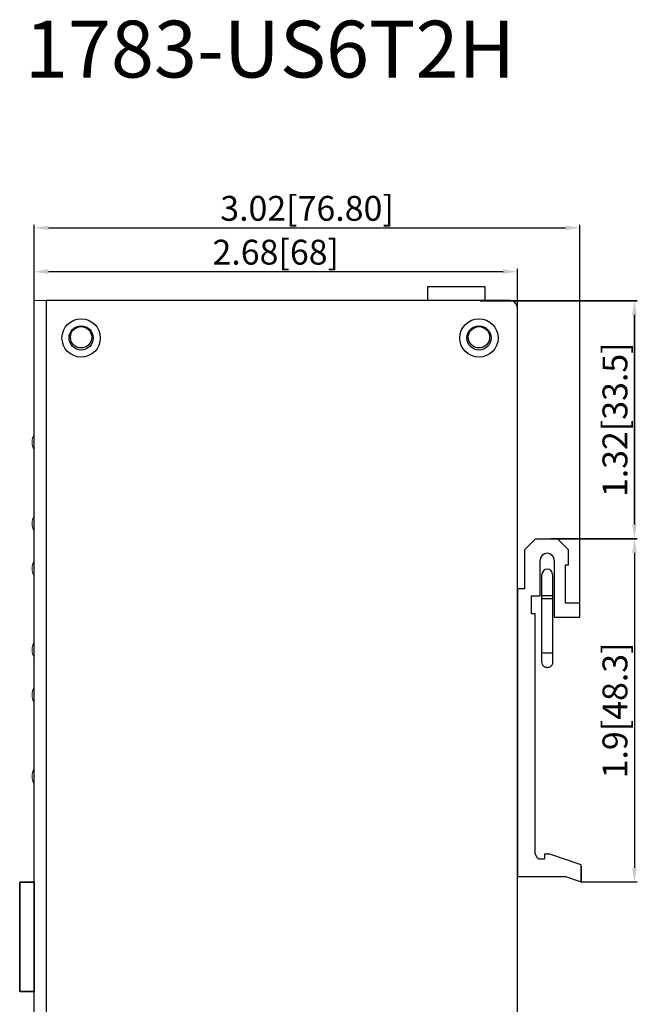
# Model space of a CAD drawing. Units: millimetres. Extents: x 1276 to 2254, y -1383 to 3157.
# Drawn here: x 1363 to 1450, y -1311 to -1172 of the extents above; entities that cross this region are included whole.
import ezdxf

# ---------------------------------------------------------------- set-up
doc = ezdxf.new("R2010")
doc.units = ezdxf.units.MM
doc.layers.add('图框-KT', color=7, linetype='Continuous', lineweight=15)
doc.layers.add('粗实线-KT', color=7, linetype='Continuous', lineweight=35)
doc.styles.add('GZY-BZ', font='simfang0.ttf', dxfattribs={"width": 0.7, "height": 2.5})
doc.styles.add('尺寸标注Arial', font='ARIAL.TTF', dxfattribs={"width": 0.7})
doc.dimstyles.new('ISO-25-3.5字高', dxfattribs={"dimtxt": 3.5, "dimasz": 2, "dimexe": 0.4, "dimexo": 0.0625, "dimgap": 0.5, "dimtad": 1, "dimtoh": 1, "dimdec": 1, "dimdsep": 46, "dimtxsty": '尺寸标注Arial', "dimcen": 0.74, "dimclrd": 256, "dimclre": 256, "dimclrt": 256, "dimadec": 0, "dimazin": 0, "dimtm": 0.03, "dimtfac": 0.5, "dimtdec": 1, "dimtmove": 0, "dimatfit": 2, "dimfxl": 1, "dimtolj": 1, "dimlwd": -1, "dimlwe": -1, "dimarcsym": 0})

# ---------------------------------------------------------------- blocks, each defined once
blk = doc.blocks.new('*D109')
for p, q in [((1364.97, -1214.06), (1364.97, -1206.97)), ((1432.97, -1214.06), (1432.97, -1206.97)), ((1366.97, -1207.37), (1430.97, -1207.37))]:
    blk.add_line(p, q)
for points in [[(1366.97, -1207.04), (1366.97, -1207.71), (1364.97, -1207.37)], [(1430.97, -1207.04), (1430.97, -1207.71), (1432.97, -1207.37)]]:
    blk.add_solid(points)
at = {"layer": 'Defpoints', "color": 0}
for p in [(1432.97, -1207.37), (1364.97, -1214.12), (1432.97, -1214.12)]:
    blk.add_point(p, dxfattribs=at)
at = {"insert": (1398.97, -1204.63), "char_height": 3.5, "attachment_point": 5, "style": '尺寸标注Arial'}
blk.add_mtext('\\A1;2.68[68]', dxfattribs=at)
blk = doc.blocks.new('*D110')
at = {"layer": 'Defpoints', "color": 0}
for p in [(1427.67, -1211.46), (1449.46, -1211.46), (1437.62, -1244.98)]:
    blk.add_point(p, dxfattribs=at)
at = {"layer": '粗实线-KT'}
for p, q in [((1427.74, -1211.46), (1449.86, -1211.46)), ((1449.46, -1242.98), (1449.46, -1213.46)), ((1437.68, -1244.98), (1449.86, -1244.98))]:
    blk.add_line(p, q, dxfattribs=at)
for points in [[(1449.12, -1213.46), (1449.79, -1213.46), (1449.46, -1211.46)], [(1449.12, -1242.98), (1449.79, -1242.98), (1449.46, -1244.98)]]:
    blk.add_solid(points, dxfattribs=at)
at = {"layer": '粗实线-KT', "insert": (1446.71, -1228.22), "char_height": 3.5, "attachment_point": 5, "rotation": 90, "style": '尺寸标注Arial'}
blk.add_mtext('\\A1;1.32[33.5]', dxfattribs=at)
blk = doc.blocks.new('*D111')
for p, q in [((1437.55, -1244.98), (1449.86, -1244.98)), ((1449.46, -1246.98), (1449.46, -1291.29)), ((1441.93, -1293.29), (1449.86, -1293.29))]:
    blk.add_line(p, q)
for points in [[(1449.12, -1246.98), (1449.79, -1246.98), (1449.46, -1244.98)], [(1449.12, -1291.29), (1449.79, -1291.29), (1449.46, -1293.29)]]:
    blk.add_solid(points)
at = {"layer": 'Defpoints', "color": 0}
for p in [(1437.48, -1244.98), (1441.86, -1293.29), (1449.46, -1293.29)]:
    blk.add_point(p, dxfattribs=at)
at = {"insert": (1446.71, -1269.14), "char_height": 3.5, "attachment_point": 5, "rotation": 90, "style": '尺寸标注Arial'}
blk.add_mtext('\\A1;1.9[48.3]', dxfattribs=at)
blk = doc.blocks.new('*D116')
for p, q in [((1364.97, -1214.06), (1364.97, -1200.8)), ((1366.97, -1201.2), (1439.77, -1201.2)), ((1441.77, -1254.96), (1441.77, -1200.8))]:
    blk.add_line(p, q)
for points in [[(1366.97, -1200.87), (1366.97, -1201.54), (1364.97, -1201.2)], [(1439.77, -1200.87), (1439.77, -1201.54), (1441.77, -1201.2)]]:
    blk.add_solid(points)
at = {"layer": 'Defpoints', "color": 0}
for p in [(1441.77, -1201.2), (1364.97, -1214.12), (1441.77, -1255.03)]:
    blk.add_point(p, dxfattribs=at)
at = {"insert": (1403.37, -1198.46), "char_height": 3.5, "attachment_point": 5, "style": '尺寸标注Arial'}
blk.add_mtext('\\A1;3.02[76.80]', dxfattribs=at)

msp = doc.modelspace()

# ---------------------------------------------------------------- linework, layer by layer
for p, q in [((1420.372, -1211.456), (1420.372, -1209.456)), ((1420.372, -1209.456), (1428.372, -1209.456)), ((1428.372, -1209.456), (1428.372, -1211.456)), ((1435.472, -1245.025), (1433.972, -1246.525)), ((1438.672, -1245.025), (1435.472, -1245.025)), ((1440.172, -1246.525), (1438.672, -1245.025)), ((1433.972, -1246.525), (1433.972, -1252.025)), ((1440.172, -1248.625), (1440.172, -1246.525)), ((1436.172, -1253.025), (1436.172, -1248.025)), ((1438.172, -1248.025), (1438.172, -1256.025)), ((1439.772, -1248.625), (1440.172, -1248.625)), ((1439.772, -1254.025), (1439.772, -1248.625)), ((1433.972, -1252.025), (1432.972, -1252.025)), ((1432.972, -1252.025), (1432.972, -1292.525)), ((1434.972, -1253.025), (1436.172, -1253.025)), ((1434.972, -1255.525), (1434.972, -1253.025)), ((1441.772, -1254.025), (1439.772, -1254.025)), ((1441.772, -1256.025), (1441.772, -1254.025)), ((1435.472, -1255.525), (1434.972, -1255.525)), ((1435.472, -1289.313), (1435.472, -1255.525)), ((1438.172, -1256.025), (1441.772, -1256.025)), ((1435.472, -1289.313), (1435.689, -1289.732)), ((1436.198, -1290.042), (1436.772, -1290.042)), ((1436.772, -1289.313), (1437.39, -1289.313)), ((1436.772, -1289.313), (1436.772, -1290.042)), ((1441.972, -1290.891), (1437.39, -1289.313)), ((1441.972, -1293.284), (1441.972, -1290.891)), ((1432.972, -1292.525), (1439.767, -1292.525)), ((1439.767, -1292.525), (1441.972, -1293.284))]:
    msp.add_line(p, q)
at = {"color": 7, "linetype": 'Continuous', "lineweight": 15}
for p, q in [((1366.709, -1211.456), (1364.972, -1211.456)), ((1432.972, -1211.956), (1432.838, -1211.956)), ((1432.972, -1212.456), (1432.972, -1211.956))]:
    msp.add_line(p, q, dxfattribs=at)
at = {"color": 7, "linetype": 'Continuous', "lineweight": 15, "flags": 128}
for points in [[(1364.972, -1232.43), (1364.872, -1232.244), (1364.855, -1232.207)], [(1364.972, -1250.23), (1364.872, -1250.044), (1364.855, -1250.007)], [(1364.972, -1268.03), (1364.872, -1267.844), (1364.855, -1267.807)]]:
    msp.add_lwpolyline(points, dxfattribs=at)
at = {"color": 7, "linetype": 'Continuous', "lineweight": 15}
for centre in [(1366.672, -1231.371), (1366.672, -1242.816), (1366.672, -1249.171), (1366.672, -1260.616), (1366.672, -1266.971), (1366.672, -1278.416)]:
    msp.add_arc(centre, 2, 148.21167, 211.78833, dxfattribs=at)
for centre, radius, start, end in [((1437.172, -1248.025), 1, 0, 180), ((1436.198, -1289.469), 0.574, 207.35937, 270)]:
    msp.add_arc(centre, radius, start, end)
at = {"layer": '粗实线-KT', "color": 7, "linetype": 'Continuous', "lineweight": 30}
for p, q in [((1364.972, -1325.956), (1364.972, -1211.206)), ((1366.709, -1325.956), (1366.709, -1211.456)), ((1431.972, -1211.456), (1366.709, -1211.456)), ((1432.972, -1325.206), (1432.972, -1212.206)), ((1436.437, -1253.003), (1436.437, -1250.003)), ((1437.937, -1250.003), (1437.937, -1253.003)), ((1436.437, -1253.385), (1436.437, -1253.003)), ((1437.187, -1253.003), (1436.437, -1253.003)), ((1437.937, -1253.003), (1437.187, -1253.003)), ((1437.937, -1253.003), (1437.937, -1253.385)), ((1436.437, -1260.985), (1436.437, -1253.385)), ((1436.437, -1253.385), (1437.937, -1253.385)), ((1437.937, -1253.385), (1437.937, -1260.985)), ((1441.972, -1291.058), (1441.972, -1293.284))]:
    msp.add_line(p, q, dxfattribs=at)
at = {"layer": '粗实线-KT'}
for p, q in [((1364.955, -1293.302), (1362.922, -1293.302)), ((1362.922, -1293.302), (1362.922, -1308.702)), ((1364.972, -1308.702), (1364.955, -1293.302)), ((1362.922, -1308.702), (1364.972, -1308.702))]:
    msp.add_line(p, q, dxfattribs=at)
at = {"layer": '粗实线-KT', "color": 7, "linetype": 'Continuous', "lineweight": 30}
for centre, radius in [((1371.572, -1216.706), 2.7), ((1427.572, -1216.706), 2.7), ((1371.572, -1216.706), 1.7), ((1371.572, -1216.606), 1.5), ((1427.572, -1216.706), 1.7), ((1427.572, -1216.606), 1.5)]:
    msp.add_circle(centre, radius, dxfattribs=at)
for centre, radius, end in [((1431.972, -1212.456), 1, 90), ((1437.187, -1250.003), 0.75, 180)]:
    msp.add_arc(centre, radius, 0, end, dxfattribs=at)
at = {"layer": '粗实线-KT', "color": 7, "linetype": 'Continuous', "lineweight": 30, "extrusion": (0, 0, -1)}
msp.add_ellipse((1437.187, -1260.985), major_axis=(-0.75, 0), ratio=0.1556401, start_param=3.1415927, end_param=6.2831853, dxfattribs=at)
at = {"layer": '粗实线-KT', "color": 7, "linetype": 'Continuous', "lineweight": 30}
for points, knots in [([(1436.437, -1262.356), (1436.437, -1262.355), (1436.437, -1262.351), (1436.437, -1262.079), (1436.437, -1261.697), (1436.437, -1261.379), (1436.437, -1261.185), (1436.437, -1261.068), (1436.437, -1260.985)], [0, 0, 0, 0, 0.1955019, 0.4616453, 0.729399, 0.8575879, 0.8990914, 1, 1, 1, 1]), ([(1437.937, -1260.985), (1437.937, -1261.2), (1437.937, -1261.623), (1437.937, -1262.081), (1437.937, -1262.348), (1437.937, -1262.351), (1437.937, -1262.352)], [0, 0, 0, 0, 0.2767119, 0.5451914, 0.8142724, 1, 1, 1, 1]), ([(1437.937, -1262.365), (1437.93, -1262.446), (1437.916, -1262.598), (1437.819, -1262.788), (1437.705, -1262.923), (1437.566, -1263.029), (1437.421, -1263.094), (1437.265, -1263.125), (1437.102, -1263.127), (1436.932, -1263.087), (1436.758, -1262.996), (1436.605, -1262.86), (1436.468, -1262.646), (1436.448, -1262.466), (1436.437, -1262.369)], [0, 0, 0, 0, 0.1019295, 0.1910218, 0.2657666, 0.3267227, 0.4134631, 0.4668425, 0.525788, 0.6201925, 0.6882333, 0.773782, 0.8783519, 1, 1, 1, 1])]:
    msp.add_open_spline(points, degree=3, knots=knots, dxfattribs=at)

# ---------------------------------------------------------------- texts
at = {"layer": '图框-KT', "insert": (1398.142, -1176.045), "char_height": 8, "width": 92.01028, "attachment_point": 5, "style": 'GZY-BZ'}
msp.add_mtext('{\\W1;1783-US6T2H}', dxfattribs=at)

# ---------------------------------------------------------------- dimensions: what is measured, and where the dimension line sits
dim = msp.add_linear_dim(base=(1441.772, -1201.203), p1=(1364.972, -1214.122), p2=(1441.772, -1255.025), text='3.02[<>]', dimstyle='ISO-25-3.5字高', override={"dimdec": 2, "dimzin": 0})
dim.commit()
dim.dimension.update_dxf_attribs({"geometry": '*D116', "text_midpoint": (1403.372, -1198.46)})
dim = msp.add_linear_dim(base=(1432.972, -1207.373), p1=(1364.972, -1214.122), p2=(1432.972, -1214.122), text='2.68[<>]', dimstyle='ISO-25-3.5字高')
dim.commit()
dim.dimension.update_dxf_attribs({"geometry": '*D109', "text_midpoint": (1398.972, -1204.63)})
dim = msp.add_linear_dim(base=(1449.457, -1293.287), p1=(1437.483, -1244.984), p2=(1441.865, -1293.287), angle=90, text='1.9[<>]', dimstyle='ISO-25-3.5字高')
dim.commit()
dim.dimension.update_dxf_attribs({"geometry": '*D111', "text_midpoint": (1446.714, -1269.136)})
at = {"layer": '粗实线-KT'}
dim = msp.add_linear_dim(base=(1449.457, -1211.456), p1=(1437.622, -1244.984), p2=(1427.673, -1211.456), angle=90, text='1.32[<>]', dimstyle='ISO-25-3.5字高', dxfattribs=at)
dim.commit()
dim.dimension.update_dxf_attribs({"geometry": '*D110', "text_midpoint": (1446.714, -1228.22)})

doc.saveas('drawing.dxf')
